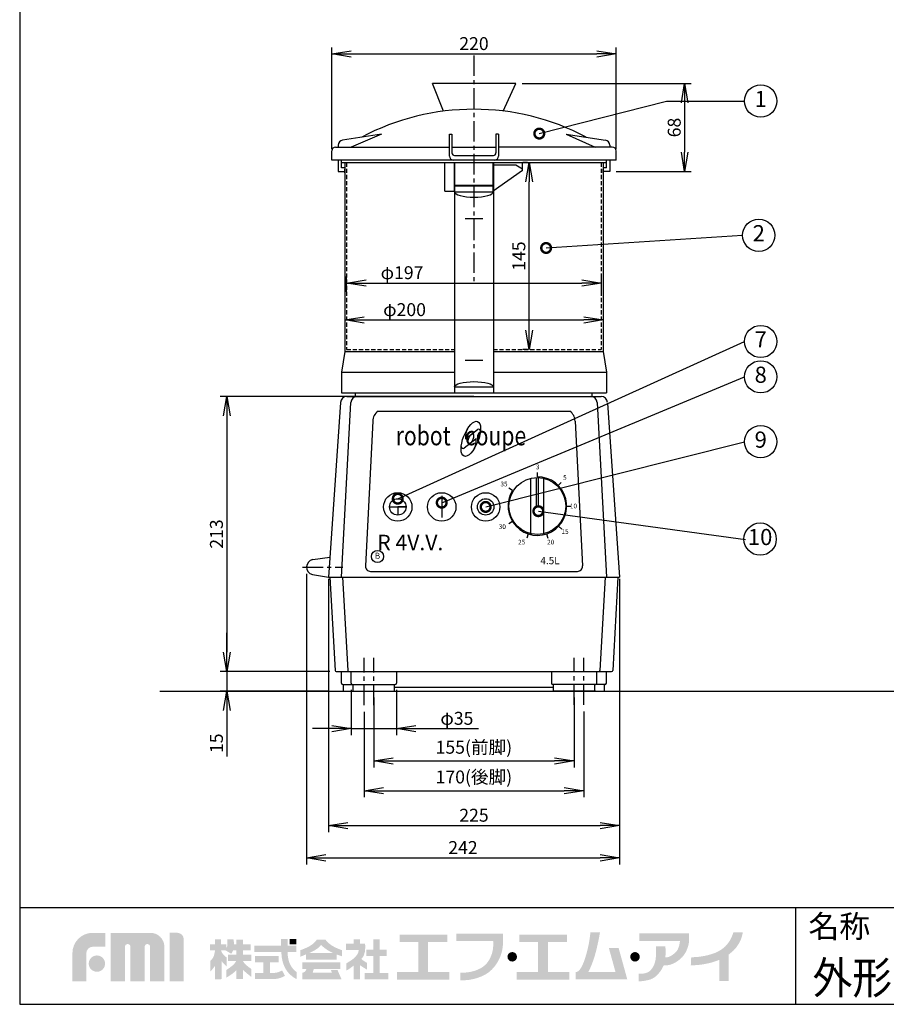
# Model space of a CAD drawing. Extents: x 115 to 2057, y 0 to 1377.
# Drawn here: x 115 to 785, y 0 to 762 of the extents above; entities that cross this region are included whole.
import ezdxf
from ezdxf.enums import TextEntityAlignment as Align

# ---------------------------------------------------------------- set-up
doc = ezdxf.new("R2010")
doc.units = 0
doc.header["$LTSCALE"] = 0.5
doc.header["$PDMODE"] = 3
doc.linetypes.add('CENTER', pattern=[50.8, 31.75, -6.35, 6.35, -6.35])
doc.linetypes.add('HIDDEN', pattern=[9.525, 6.35, -3.175])
doc.layers.get('0').update_dxf_attribs({"linetype": 'CONTINUOUS'})
doc.layers.get('DEFPOINTS').update_dxf_attribs({"linetype": 'CONTINUOUS'})
for name, color, linetype in [('DANMEN', 7, 'CONTINUOUS'), ('SUNPOU', 7, 'CONTINUOUS'), ('WAKU', 7, 'CONTINUOUS')]:
    doc.layers.add(name, color=color, linetype=linetype)
doc.styles.get("Standard").update_dxf_attribs({"font": 'ROMANS', "bigfont": 'EXTFONT.shx'})
doc.dimstyles.get("Standard").update_dxf_attribs({"dimscale": 5, "dimtxt": 2, "dimasz": 3, "dimexe": 1, "dimexo": 1, "dimgap": 0.6, "dimtad": 3, "dimdec": 0, "dimzin": 0, "dimdsep": 46, "dimtxsty": 'STANDARD', "dimblk1": 'OPEN', "dimblk2": 'OPEN', "dimsah": 1, "dimcen": 1.5, "dimclrd": 7, "dimclre": 7, "dimclrt": 7, "dimadec": 0, "dimazin": 0, "dimtfac": 1, "dimtdec": 0, "dimtmove": 0, "dimatfit": 0, "dimldrblk": 'DOTSMALL', "dimfxl": 1, "dimtvp": 1, "dimtolj": 1, "dimtzin": 0, "dimarcsym": 0})

# ---------------------------------------------------------------- blocks, each defined once
blk = doc.blocks.new('_OPEN')
at = {"color": 0, "linetype": 'ByBlock'}
for p, q in [((-1, 0.167), (0, 0)), ((0, 0), (-1, -0.167)), ((0, 0), (-1, 0))]:
    blk.add_line(p, q, dxfattribs=at)
blk = doc.blocks.new('*D2')
at = {"layer": 'DEFPOINTS', "color": 0}
for p in [(359.86, 257.44), (275.17, 242.44), (358.42, 242.44)]:
    blk.add_point(p, dxfattribs=at)
at = {"layer": 'SUNPOU', "color": 7, "lineweight": -2}
for p, q in [((275.17, 272.44), (275.17, 287.44)), ((354.86, 257.44), (270.17, 257.44)), ((275.17, 257.44), (275.17, 242.44)), ((353.42, 242.44), (270.17, 242.44)), ((275.17, 227.44), (275.17, 191.68))]:
    blk.add_line(p, q, dxfattribs=at)
at = {"layer": 'SUNPOU', "color": 7, "lineweight": -2, "xscale": 15, "yscale": 15, "zscale": 15}
for p, rotation in [((275.17, 257.44), 270), ((275.17, 242.44), 90)]:
    blk.add_blockref('_OPEN', p, dxfattribs=dict(at, rotation=rotation))
at = {"layer": 'SUNPOU', "color": 7, "insert": (267.17, 202.06), "char_height": 10, "attachment_point": 5, "rotation": 90}
blk.add_mtext('\\A1;15', dxfattribs=at)
blk = doc.blocks.new('_DotSmall')
at = {"color": 0, "linetype": 'ByBlock', "const_width": 0.5}
blk.add_lwpolyline([(-0.0625, 0, 1), (0.0625, 0, 1)], format="xyb", close=True, dxfattribs=at)
blk = doc.blocks.new('*D6')
at = {"layer": 'DEFPOINTS', "color": 0}
for p in [(388.83, 242.44), (543.72, 242.44), (543.72, 188.32)]:
    blk.add_point(p, dxfattribs=at)
at = {"layer": 'SUNPOU', "color": 7, "lineweight": -2}
for p, q in [((388.83, 237.44), (388.83, 183.32)), ((543.72, 237.44), (543.72, 183.32)), ((403.83, 188.32), (528.72, 188.32))]:
    blk.add_line(p, q, dxfattribs=at)
at = {"layer": 'SUNPOU', "color": 7, "lineweight": -2, "xscale": 15, "yscale": 15, "zscale": 15, "rotation": 180}
blk.add_blockref('_OPEN', (388.83, 188.32), dxfattribs=at)
at = {"layer": 'SUNPOU', "color": 7, "lineweight": -2, "xscale": 15, "yscale": 15, "zscale": 15}
blk.add_blockref('_OPEN', (543.72, 188.32), dxfattribs=at)
at = {"layer": 'SUNPOU', "color": 7, "insert": (466.28, 198.94), "char_height": 10, "attachment_point": 5}
blk.add_mtext('\\A1;155(前脚)', dxfattribs=at)
blk = doc.blocks.new('*D7')
at = {"layer": 'DEFPOINTS', "color": 0}
for p in [(371.33, 248.44), (406.33, 248.44), (406.33, 213.32)]:
    blk.add_point(p, dxfattribs=at)
at = {"layer": 'SUNPOU', "color": 7, "lineweight": -2}
for p, q in [((371.33, 243.44), (371.33, 208.32)), ((406.33, 243.44), (406.33, 208.32)), ((356.33, 213.32), (341.33, 213.32)), ((371.33, 213.32), (406.33, 213.32)), ((421.33, 213.32), (469.95, 213.32))]:
    blk.add_line(p, q, dxfattribs=at)
at = {"layer": 'SUNPOU', "color": 7, "lineweight": -2, "xscale": 15, "yscale": 15, "zscale": 15}
blk.add_blockref('_OPEN', (371.33, 213.32), dxfattribs=at)
at = {"layer": 'SUNPOU', "color": 7, "lineweight": -2, "xscale": 15, "yscale": 15, "zscale": 15, "rotation": 180}
blk.add_blockref('_OPEN', (406.33, 213.32), dxfattribs=at)
at = {"layer": 'SUNPOU', "color": 7, "insert": (453.14, 221.32), "char_height": 10, "attachment_point": 5}
blk.add_mtext('\\A1;φ35', dxfattribs=at)
blk = doc.blocks.new('*D8')
at = {"layer": 'DEFPOINTS', "color": 0}
for p in [(366.34, 535.24), (566.34, 535.24), (566.34, 529.6)]:
    blk.add_point(p, dxfattribs=at)
at = {"layer": 'SUNPOU', "color": 7, "lineweight": -2}
for p, q in [((366.34, 530.24), (366.34, 524.6)), ((381.34, 529.6), (551.34, 529.6)), ((566.34, 530.24), (566.34, 524.6))]:
    blk.add_line(p, q, dxfattribs=at)
at = {"layer": 'SUNPOU', "color": 7, "lineweight": -2, "xscale": 15, "yscale": 15, "zscale": 15, "rotation": 180}
blk.add_blockref('_OPEN', (366.34, 529.6), dxfattribs=at)
at = {"layer": 'SUNPOU', "color": 7, "lineweight": -2, "xscale": 15, "yscale": 15, "zscale": 15}
blk.add_blockref('_OPEN', (566.34, 529.6), dxfattribs=at)
at = {"layer": 'SUNPOU', "color": 7, "insert": (412.66, 537.6), "char_height": 10, "attachment_point": 5}
blk.add_mtext('\\A1;φ200', dxfattribs=at)
blk = doc.blocks.new('*D9')
at = {"layer": 'DEFPOINTS', "color": 0}
for p in [(564.85, 558.2), (367.85, 546.41), (564.85, 546.41)]:
    blk.add_point(p, dxfattribs=at)
at = {"layer": 'SUNPOU', "color": 7, "lineweight": -2}
for p, q in [((367.85, 551.41), (367.85, 563.2)), ((382.85, 558.2), (549.85, 558.2)), ((564.85, 551.41), (564.85, 563.2))]:
    blk.add_line(p, q, dxfattribs=at)
at = {"layer": 'SUNPOU', "color": 7, "lineweight": -2, "xscale": 15, "yscale": 15, "zscale": 15, "rotation": 180}
blk.add_blockref('_OPEN', (367.85, 558.2), dxfattribs=at)
at = {"layer": 'SUNPOU', "color": 7, "lineweight": -2, "xscale": 15, "yscale": 15, "zscale": 15}
blk.add_blockref('_OPEN', (564.85, 558.2), dxfattribs=at)
at = {"layer": 'SUNPOU', "color": 7, "insert": (410.71, 566.2), "char_height": 10, "attachment_point": 5}
blk.add_mtext('\\A1;φ197', dxfattribs=at)
blk = doc.blocks.new('*D10')
at = {"layer": 'DEFPOINTS', "color": 0}
for p in [(509.06, 651.4), (512.72, 651.4), (512.72, 506.69)]:
    blk.add_point(p, dxfattribs=at)
at = {"layer": 'SUNPOU', "color": 7, "lineweight": -2}
for p, q in [((507.72, 651.4), (504.06, 651.4)), ((509.06, 521.69), (509.06, 636.4)), ((507.72, 506.69), (504.06, 506.69))]:
    blk.add_line(p, q, dxfattribs=at)
at = {"layer": 'SUNPOU', "color": 7, "lineweight": -2, "xscale": 15, "yscale": 15, "zscale": 15}
for p, rotation in [((509.06, 651.4), 90), ((509.06, 506.69), 270)]:
    blk.add_blockref('_OPEN', p, dxfattribs=dict(at, rotation=rotation))
at = {"layer": 'SUNPOU', "color": 7, "insert": (501.06, 579.05), "char_height": 10, "attachment_point": 5, "rotation": 90}
blk.add_mtext('\\A1;145', dxfattribs=at)
blk = doc.blocks.new('*D11')
at = {"layer": 'DEFPOINTS', "color": 0}
for p in [(376.07, 470.44), (275.17, 257.44), (354.99, 257.44)]:
    blk.add_point(p, dxfattribs=at)
at = {"layer": 'SUNPOU', "color": 7, "lineweight": -2}
for p, q in [((371.07, 470.44), (270.17, 470.44)), ((275.17, 455.44), (275.17, 272.44)), ((349.99, 257.44), (270.17, 257.44))]:
    blk.add_line(p, q, dxfattribs=at)
at = {"layer": 'SUNPOU', "color": 7, "lineweight": -2, "xscale": 15, "yscale": 15, "zscale": 15}
for p, rotation in [((275.17, 470.44), 90), ((275.17, 257.44), 270)]:
    blk.add_blockref('_OPEN', p, dxfattribs=dict(at, rotation=rotation))
at = {"layer": 'SUNPOU', "color": 7, "insert": (267.17, 363.94), "char_height": 10, "attachment_point": 5, "rotation": 90}
blk.add_mtext('\\A1;213', dxfattribs=at)
blk = doc.blocks.new('*D12')
at = {"layer": 'DEFPOINTS', "color": 0}
for p in [(576.34, 735.48), (356.34, 656.9), (576.34, 656.9)]:
    blk.add_point(p, dxfattribs=at)
at = {"layer": 'SUNPOU', "color": 7, "lineweight": -2}
for p, q in [((356.34, 661.9), (356.34, 740.48)), ((576.34, 661.9), (576.34, 740.48)), ((371.34, 735.48), (561.34, 735.48))]:
    blk.add_line(p, q, dxfattribs=at)
at = {"layer": 'SUNPOU', "color": 7, "lineweight": -2, "xscale": 15, "yscale": 15, "zscale": 15, "rotation": 180}
blk.add_blockref('_OPEN', (356.34, 735.48), dxfattribs=at)
at = {"layer": 'SUNPOU', "color": 7, "lineweight": -2, "xscale": 15, "yscale": 15, "zscale": 15}
blk.add_blockref('_OPEN', (576.34, 735.48), dxfattribs=at)
at = {"layer": 'SUNPOU', "color": 7, "insert": (466.34, 743.48), "char_height": 10, "attachment_point": 5}
blk.add_mtext('\\A1;220', dxfattribs=at)
blk = doc.blocks.new('*D13')
at = {"layer": 'DEFPOINTS', "color": 0}
for p in [(498.7, 712.69), (571.34, 644.4), (629.23, 644.4)]:
    blk.add_point(p, dxfattribs=at)
at = {"layer": 'SUNPOU', "color": 7, "lineweight": -2}
for p, q in [((503.7, 712.69), (634.23, 712.69)), ((629.23, 697.69), (629.23, 659.4)), ((576.34, 644.4), (634.23, 644.4))]:
    blk.add_line(p, q, dxfattribs=at)
at = {"layer": 'SUNPOU', "color": 7, "lineweight": -2, "xscale": 15, "yscale": 15, "zscale": 15}
for p, rotation in [((629.23, 712.69), 90), ((629.23, 644.4), 270)]:
    blk.add_blockref('_OPEN', p, dxfattribs=dict(at, rotation=rotation))
at = {"layer": 'SUNPOU', "color": 7, "insert": (621.23, 678.55), "char_height": 10, "attachment_point": 5, "rotation": 90}
blk.add_mtext('\\A1;68', dxfattribs=at)
blk = doc.blocks.new('*D22')
at = {"layer": 'DEFPOINTS', "color": 0}
for p in [(353.84, 334.4), (578.84, 334.26), (578.84, 138.32)]:
    blk.add_point(p, dxfattribs=at)
at = {"layer": 'SUNPOU', "color": 7, "lineweight": -2}
for p, q in [((353.84, 329.4), (353.84, 133.32)), ((578.84, 329.26), (578.84, 133.32)), ((368.84, 138.32), (563.84, 138.32))]:
    blk.add_line(p, q, dxfattribs=at)
at = {"layer": 'SUNPOU', "color": 7, "lineweight": -2, "xscale": 15, "yscale": 15, "zscale": 15, "rotation": 180}
blk.add_blockref('_OPEN', (353.84, 138.32), dxfattribs=at)
at = {"layer": 'SUNPOU', "color": 7, "lineweight": -2, "xscale": 15, "yscale": 15, "zscale": 15}
blk.add_blockref('_OPEN', (578.84, 138.32), dxfattribs=at)
at = {"layer": 'SUNPOU', "color": 7, "insert": (466.34, 146.32), "char_height": 10, "attachment_point": 5}
blk.add_mtext('\\A1;225', dxfattribs=at)
blk = doc.blocks.new('*D23')
at = {"layer": 'DEFPOINTS', "color": 0}
for p in [(336.83, 338.15), (578.84, 334.26), (578.84, 113.32)]:
    blk.add_point(p, dxfattribs=at)
at = {"layer": 'SUNPOU', "color": 7, "lineweight": -2}
for p, q in [((336.83, 333.15), (336.83, 108.32)), ((578.84, 329.26), (578.84, 108.32)), ((351.83, 113.32), (563.84, 113.32))]:
    blk.add_line(p, q, dxfattribs=at)
at = {"layer": 'SUNPOU', "color": 7, "lineweight": -2, "xscale": 15, "yscale": 15, "zscale": 15, "rotation": 180}
blk.add_blockref('_OPEN', (336.83, 113.32), dxfattribs=at)
at = {"layer": 'SUNPOU', "color": 7, "lineweight": -2, "xscale": 15, "yscale": 15, "zscale": 15}
blk.add_blockref('_OPEN', (578.84, 113.32), dxfattribs=at)
at = {"layer": 'SUNPOU', "color": 7, "insert": (457.83, 121.32), "char_height": 10, "attachment_point": 5}
blk.add_mtext('\\A1;242', dxfattribs=at)
blk = doc.blocks.new('*D29')
at = {"layer": 'DEFPOINTS', "color": 0}
for p in [(381.33, 231.41), (551.22, 231.66), (551.22, 165.32)]:
    blk.add_point(p, dxfattribs=at)
at = {"layer": 'SUNPOU', "color": 7, "lineweight": -2}
for p, q in [((381.33, 226.41), (381.33, 160.32)), ((551.22, 226.66), (551.22, 160.32)), ((396.33, 165.32), (536.22, 165.32))]:
    blk.add_line(p, q, dxfattribs=at)
at = {"layer": 'SUNPOU', "color": 7, "lineweight": -2, "xscale": 15, "yscale": 15, "zscale": 15, "rotation": 180}
blk.add_blockref('_OPEN', (381.33, 165.32), dxfattribs=at)
at = {"layer": 'SUNPOU', "color": 7, "lineweight": -2, "xscale": 15, "yscale": 15, "zscale": 15}
blk.add_blockref('_OPEN', (551.22, 165.32), dxfattribs=at)
at = {"layer": 'SUNPOU', "color": 7, "insert": (466.28, 175.94), "char_height": 10, "attachment_point": 5}
blk.add_mtext('\\A1;170(後脚)', dxfattribs=at)

msp = doc.modelspace()

# ---------------------------------------------------------------- hatches: boundary and pattern name
at = {"layer": 'WAKU'}
h = msp.add_hatch(color=1, dxfattribs=at)
edge = h.paths.add_edge_path()
edge.add_spline(control_points=[(155.78, 17.85), (155.78, 17.85), (155.78, 39.66), (155.78, 39.66), (155.78, 48.29), (162.8, 55.31), (171.43, 55.31), (171.43, 55.31), (181.16, 55.31), (181.16, 55.31), (181.16, 55.31), (181.16, 44.53), (181.16, 44.53), (181.16, 44.53), (171.43, 44.53), (171.43, 44.53), (168.75, 44.53), (166.56, 42.34), (166.56, 39.66), (166.56, 39.66), (166.56, 17.85), (166.56, 17.85), (166.56, 17.85), (155.78, 17.85), (155.78, 17.85)], knot_values=[0, 0, 0, 0, 1, 1, 1, 2, 2, 2, 3, 3, 3, 4, 4, 4, 5, 5, 5, 6, 6, 6, 7, 7, 7, 8, 8, 8, 8], degree=3, periodic=0)
h = msp.add_hatch(color=1, dxfattribs=at)
edge = h.paths.add_edge_path()
edge.add_spline(control_points=[(226.74, 17.85), (226.74, 17.85), (215.86, 17.85), (215.86, 17.85), (215.86, 17.85), (215.86, 44.54), (215.86, 44.54), (215.86, 45.7), (214.92, 46.64), (213.76, 46.64), (212.6, 46.64), (211.66, 45.7), (211.66, 44.54), (211.66, 44.54), (211.66, 17.85), (211.66, 17.85), (211.66, 17.85), (200.62, 17.85), (200.62, 17.85), (200.62, 17.85), (200.62, 44.54), (200.62, 44.54), (200.62, 45.7), (199.69, 46.64), (198.53, 46.64), (197.36, 46.64), (196.42, 45.7), (196.42, 44.54), (196.42, 44.54), (196.42, 17.85), (196.42, 17.85), (196.42, 17.85), (185.4, 17.85), (185.4, 17.85), (185.4, 17.85), (185.4, 55.31), (185.4, 55.31), (185.4, 55.31), (201.24, 55.31), (201.24, 55.31), (201.24, 55.31), (216.11, 55.31), (216.11, 55.31), (222.05, 55.31), (226.89, 50.48), (226.89, 44.54), (226.89, 44.54), (226.89, 43.54), (226.89, 43.54), (226.89, 41.88), (226.89, 17.85), (226.89, 17.85), (226.89, 17.85), (226.74, 17.85), (226.74, 17.85)], knot_values=[0, 0, 0, 0, 1, 1, 1, 2, 2, 2, 3, 3, 3, 4, 4, 4, 5, 5, 5, 6, 6, 6, 7, 7, 7, 8, 8, 8, 9, 9, 9, 10, 10, 10, 11, 11, 11, 12, 12, 12, 13, 13, 13, 14, 14, 14, 15, 15, 15, 16, 16, 16, 17, 17, 17, 18, 18, 18, 18], degree=3, periodic=0)
h = msp.add_hatch(color=1, dxfattribs=at)
edge = h.paths.add_edge_path()
edge.add_spline(control_points=[(231.05, 17.85), (231.05, 17.85), (231.05, 55.33), (231.05, 55.33), (231.05, 55.33), (236.97, 55.33), (236.97, 55.33), (239.66, 55.33), (241.84, 53.15), (241.84, 50.46), (241.84, 50.46), (241.84, 17.85), (241.84, 17.85), (241.84, 17.85), (231.05, 17.85), (231.05, 17.85)], knot_values=[0, 0, 0, 0, 1, 1, 1, 2, 2, 2, 3, 3, 3, 4, 4, 4, 5, 5, 5, 5], degree=3, periodic=0)
for points in [[(430.86, 25), (430.86, 48.15), (445.65, 48.15), (445.65, 53.89), (408.87, 53.89), (408.87, 48.15), (423.27, 48.15), (423.27, 25), (406.73, 25), (406.73, 19.06), (447.4, 19.06), (447.4, 25)], [(523.48, 25), (523.48, 48.15), (538.26, 48.15), (538.26, 53.89), (501.49, 53.89), (501.49, 48.15), (515.89, 48.15), (515.89, 25), (499.35, 25), (499.35, 19.06), (540.02, 19.06), (540.02, 25)], [(329.04, 46.37), (323.83, 46.37), (323.83, 50.44), (329.04, 50.44)], [(393.46, 24.35), (393.46, 37.32), (398.91, 37.32), (398.91, 42.19), (393.46, 42.19), (393.46, 50.16), (388.54, 50.16), (388.54, 42.19), (383.02, 42.19), (383.02, 37.32), (388.54, 37.32), (388.54, 24.35), (381.85, 24.35), (381.85, 19.42), (400.08, 19.42), (400.08, 24.35)]]:
    msp.add_hatch(color=1, dxfattribs=at).paths.add_polyline_path(points)
h = msp.add_hatch(color=1, dxfattribs=at)
edge = h.paths.add_edge_path()
edge.add_spline(control_points=[(488.75, 49.02), (488.75, 49.02), (488.75, 50.06), (488.75, 50.06), (488.76, 50.73), (488.77, 51.12), (488.75, 51.17), (488.75, 51.17), (488.75, 54.67), (488.75, 54.67), (488.75, 54.67), (452.69, 54.67), (452.69, 54.67), (452.69, 54.67), (452.69, 49.02), (452.69, 49.02), (452.69, 49.02), (481.18, 49.02), (481.18, 49.02), (481.32, 47.05), (481.43, 42.9), (480.27, 39.37), (479.06, 35.68), (477.51, 33.01), (475.36, 30.8), (471.02, 26.3), (462.93, 24.17), (455.8, 24.48), (455.8, 24.48), (455.8, 24.47), (455.8, 24.47), (455.8, 24.47), (455.8, 18.59), (455.8, 18.59), (455.8, 18.59), (455.8, 18.58), (455.8, 18.58), (464.54, 18.2), (474.66, 21.22), (480.13, 26.87), (482.74, 29.58), (485.09, 32.85), (486.75, 37.09), (488.34, 41.12), (488.74, 44.79), (488.74, 47.37), (488.73, 47.99), (488.73, 48.54), (488.74, 49.02), (488.74, 49.02), (488.75, 49.02), (488.75, 49.02)], knot_values=[0, 0, 0, 0, 1, 1, 1, 2, 2, 2, 3, 3, 3, 4, 4, 4, 5, 5, 5, 6, 6, 6, 7, 7, 7, 8, 8, 8, 9, 9, 9, 10, 10, 10, 11, 11, 11, 12, 12, 12, 13, 13, 13, 14, 14, 14, 15, 15, 15, 16, 16, 16, 17, 17, 17, 17], degree=3, periodic=0)
h = msp.add_hatch(color=1, dxfattribs=at)
edge = h.paths.add_edge_path()
edge.add_spline(control_points=[(578.2, 43.65), (578.2, 43.65), (570.65, 43.65), (570.65, 43.65), (570.65, 43.65), (575.77, 25.11), (575.77, 25.11), (575.77, 25.11), (554.88, 25.11), (554.88, 25.11), (555.48, 26.27), (556.81, 29.05), (558.58, 33.87), (561.44, 41.68), (563.8, 55.58), (563.8, 55.58), (563.8, 55.58), (556.35, 55.58), (556.35, 55.58), (556.35, 55.58), (555.84, 46.26), (552.11, 35.08), (549.57, 27.44), (547.28, 25.54), (546.09, 25.11), (546.09, 25.11), (544.97, 25.11), (544.97, 25.11), (544.97, 25.11), (544.97, 19.33), (544.97, 19.33), (544.97, 19.33), (577.36, 19.33), (577.36, 19.33), (577.36, 19.33), (582.3, 19.33), (582.3, 19.33), (582.3, 19.33), (584.91, 19.33), (584.91, 19.33), (584.91, 19.33), (578.2, 43.65), (578.2, 43.65)], knot_values=[0, 0, 0, 0, 1, 1, 1, 2, 2, 2, 3, 3, 3, 4, 4, 4, 5, 5, 5, 6, 6, 6, 7, 7, 7, 8, 8, 8, 9, 9, 9, 10, 10, 10, 11, 11, 11, 12, 12, 12, 13, 13, 13, 14, 14, 14, 14], degree=3, periodic=0)
h = msp.add_hatch(color=1, dxfattribs=at)
edge = h.paths.add_edge_path()
edge.add_spline(control_points=[(632.75, 50.8), (632.75, 50.8), (632.75, 54.88), (632.75, 54.88), (632.75, 54.88), (594.26, 54.88), (594.26, 54.88), (594.26, 54.88), (594.26, 49.08), (594.26, 49.08), (594.26, 49.08), (625.63, 49.08), (625.63, 49.08), (625.52, 47.53), (624.97, 42.7), (622.25, 40.16), (618.98, 37.12), (616.6, 36.25), (614.42, 36.25), (614.41, 36.25), (614.4, 36.25), (614.38, 36.25), (614.84, 40.73), (614.34, 44.95), (614.34, 44.95), (614.34, 44.95), (606.95, 44.95), (606.95, 44.95), (606.95, 44.95), (607.43, 43.71), (607.1, 37.26), (606.73, 30.3), (603.69, 26.46), (601.01, 24.87), (598.32, 23.27), (593.82, 23.7), (593.82, 23.7), (593.82, 23.7), (593.82, 17.83), (593.82, 17.83), (593.82, 17.83), (596.14, 17.62), (601.22, 18.78), (605.72, 19.79), (609.6, 23.21), (612.46, 28.85), (612.53, 28.99), (612.81, 29.87), (612.87, 30.02), (616.36, 30.06), (620.34, 30.32), (626.02, 35.16), (630.44, 38.93), (632.17, 44.84), (632.62, 48.07), (632.62, 48.07), (632.75, 50.8), (632.75, 50.8)], knot_values=[0, 0, 0, 0, 1, 1, 1, 2, 2, 2, 3, 3, 3, 4, 4, 4, 5, 5, 5, 6, 6, 6, 7, 7, 7, 8, 8, 8, 9, 9, 9, 10, 10, 10, 11, 11, 11, 12, 12, 12, 13, 13, 13, 14, 14, 14, 15, 15, 15, 16, 16, 16, 17, 17, 17, 18, 18, 18, 19, 19, 19, 19], degree=3, periodic=0)
h = msp.add_hatch(color=1, dxfattribs=at)
edge = h.paths.add_edge_path()
edge.add_spline(control_points=[(674.23, 55.69), (674.23, 55.69), (666.91, 55.69), (666.91, 55.69), (666.89, 55.57), (664.79, 45.48), (654.9, 40.72), (651.18, 38.93), (647.89, 38.14), (645.1, 37.55), (638.95, 36.25), (634.42, 36.46), (634.37, 36.46), (634.37, 36.46), (634.05, 30.24), (634.05, 30.24), (634.26, 30.23), (639.39, 29.98), (646.39, 31.46), (649.17, 32.05), (652.38, 32.86), (656.11, 34.45), (656.11, 34.45), (656.11, 18.05), (656.11, 18.05), (656.11, 18.05), (663.36, 18.05), (663.36, 18.05), (663.36, 18.05), (663.36, 38.48), (663.36, 38.48), (673.54, 45.8), (674.12, 55.2), (674.23, 55.69)], knot_values=[0, 0, 0, 0, 1, 1, 1, 2, 2, 2, 3, 3, 3, 4, 4, 4, 5, 5, 5, 6, 6, 6, 7, 7, 7, 8, 8, 8, 9, 9, 9, 10, 10, 10, 11, 11, 11, 11], degree=3, periodic=0)
h = msp.add_hatch(color=1, dxfattribs=at)
edge = h.paths.add_edge_path(flags=16)
edge.add_spline(control_points=[(294.19, 27.33), (294.19, 27.33), (292.22, 28.6), (290.19, 30.35), (288.97, 31.4), (288.13, 32.65), (287.66, 33.48), (287.66, 33.48), (287.66, 33.58), (287.66, 33.58), (287.66, 33.58), (294.1, 33.58), (294.1, 33.58), (294.1, 33.58), (294.1, 38.36), (294.1, 38.36), (294.1, 38.36), (287.66, 38.36), (287.66, 38.36), (287.66, 38.36), (287.66, 41.73), (287.66, 41.73), (287.66, 41.73), (293.7, 41.73), (293.7, 41.73), (293.7, 41.73), (293.7, 46.51), (293.7, 46.51), (293.7, 46.51), (287.66, 46.51), (287.66, 46.51), (287.66, 46.51), (287.66, 50.09), (287.66, 50.09), (287.66, 50.09), (282.6, 50.09), (282.6, 50.09), (282.6, 50.09), (282.6, 46.51), (282.6, 46.51), (282.6, 46.51), (280.76, 46.51), (280.76, 46.51), (280.68, 48.6), (280.35, 50.17), (280.35, 50.17), (280.35, 50.17), (275.64, 50.17), (275.64, 50.17), (275.64, 50.17), (275.71, 46.23), (275.64, 45.38), (275.6, 44.9), (275.13, 44.13), (274.73, 43.56), (274.73, 43.56), (274.73, 46.51), (274.73, 46.51), (274.73, 46.51), (270.6, 46.51), (270.6, 46.51), (270.6, 46.51), (270.6, 50.17), (270.6, 50.17), (270.6, 50.17), (266.06, 50.17), (266.06, 50.17), (266.06, 50.17), (266.06, 46.51), (266.06, 46.51), (266.06, 46.51), (262.08, 46.51), (262.08, 46.51), (262.08, 46.51), (262.08, 41.66), (262.08, 41.66), (262.08, 41.66), (266.06, 41.66), (266.06, 41.66), (266.06, 41.66), (266.06, 41.59), (266.06, 41.59), (265.95, 40.74), (265.46, 37.51), (264.55, 36.11), (263.49, 34.5), (262.44, 33.65), (262.44, 33.65), (262.44, 33.65), (262.44, 25.37), (262.44, 25.37), (262.44, 25.37), (264.98, 28), (266.06, 29.81), (266.06, 29.81), (266.06, 19.43), (266.06, 19.43), (266.06, 19.43), (270.6, 19.43), (270.6, 19.43), (270.6, 19.43), (270.6, 19.46), (270.6, 19.46), (270.6, 19.46), (271.22, 19.46), (271.22, 19.46), (271.22, 19.46), (271.22, 33.35), (271.22, 33.35), (272.38, 31.65), (275.01, 29.23), (275.01, 29.23), (275.01, 29.23), (275.01, 36.25), (275.01, 36.25), (275.01, 36.25), (273.05, 37.8), (272.13, 38.93), (271.4, 39.83), (270.9, 41.16), (270.73, 41.66), (270.73, 41.66), (274.38, 41.66), (274.38, 41.66), (274.38, 41.66), (278.59, 39.14), (278.59, 39.14), (278.59, 39.14), (279.46, 40.25), (280.09, 41.73), (280.09, 41.73), (282.6, 41.73), (282.6, 41.73), (282.6, 41.73), (282.6, 38.36), (282.6, 38.36), (282.6, 38.36), (276.04, 38.36), (276.04, 38.36), (276.04, 38.36), (276.04, 33.58), (276.04, 33.58), (276.04, 33.58), (282.44, 33.58), (282.44, 33.58), (282.03, 32.71), (281.09, 31.16), (279.15, 29.65), (276.28, 27.4), (274.87, 26.63), (274.87, 26.63), (274.87, 26.63), (274.87, 20.66), (274.87, 20.66), (274.87, 20.66), (280.7, 24.03), (282.6, 26.49), (282.6, 26.49), (282.6, 19.46), (282.6, 19.46), (282.6, 19.46), (287.66, 19.46), (287.66, 19.46), (287.66, 19.46), (287.66, 26.67), (287.66, 26.67), (290.01, 24.4), (294.19, 21.15), (294.19, 21.15), (294.19, 21.15), (294.19, 27.33), (294.19, 27.33)], knot_values=[0, 0, 0, 0, 1, 1, 1, 2, 2, 2, 3, 3, 3, 4, 4, 4, 5, 5, 5, 6, 6, 6, 7, 7, 7, 8, 8, 8, 9, 9, 9, 10, 10, 10, 11, 11, 11, 12, 12, 12, 13, 13, 13, 14, 14, 14, 15, 15, 15, 16, 16, 16, 17, 17, 17, 18, 18, 18, 19, 19, 19, 20, 20, 20, 21, 21, 21, 22, 22, 22, 23, 23, 23, 24, 24, 24, 25, 25, 25, 26, 26, 26, 27, 27, 27, 28, 28, 28, 29, 29, 29, 30, 30, 30, 31, 31, 31, 32, 32, 32, 33, 33, 33, 34, 34, 34, 35, 35, 35, 36, 36, 36, 37, 37, 37, 38, 38, 38, 39, 39, 39, 40, 40, 40, 41, 41, 41, 42, 42, 42, 43, 43, 43, 44, 44, 44, 45, 45, 45, 46, 46, 46, 47, 47, 47, 48, 48, 48, 49, 49, 49, 50, 50, 50, 51, 51, 51, 52, 52, 52, 53, 53, 53, 54, 54, 54, 55, 55, 55, 56, 56, 56, 57, 57, 57, 57], degree=3, periodic=0)
h = msp.add_hatch(color=1, dxfattribs=at)
edge = h.paths.add_edge_path()
edge.add_spline(control_points=[(324.59, 30), (323.65, 31.73), (322.93, 33.91), (322.57, 36.02), (322.28, 37.71), (322.18, 39.45), (322.14, 40.54), (322.14, 40.54), (329.04, 40.54), (329.04, 40.54), (329.04, 40.54), (329.04, 45.32), (329.04, 45.32), (329.04, 45.32), (322.22, 45.32), (322.22, 45.32), (322.22, 45.32), (322.22, 50.44), (322.22, 50.44), (322.22, 50.44), (317.16, 50.44), (317.16, 50.44), (317.16, 50.44), (317.16, 45.32), (317.16, 45.32), (317.16, 45.32), (296.37, 45.32), (296.37, 45.32), (296.37, 45.32), (296.37, 40.54), (296.37, 40.54), (296.37, 40.54), (317.37, 40.54), (317.37, 40.54), (317.41, 39.31), (317.53, 37.27), (317.88, 35.22), (318.33, 32.63), (319.27, 29.91), (320.45, 27.75), (323.06, 23.02), (327.45, 20.44), (327.86, 20.19), (328.26, 19.94), (329.28, 19.53), (329.28, 19.53), (329.28, 19.53), (329.28, 24.83), (329.28, 24.83), (328.06, 25.71), (325.95, 27.53), (324.59, 30)], knot_values=[0, 0, 0, 0, 1, 1, 1, 2, 2, 2, 3, 3, 3, 4, 4, 4, 5, 5, 5, 6, 6, 6, 7, 7, 7, 8, 8, 8, 9, 9, 9, 10, 10, 10, 11, 11, 11, 12, 12, 12, 13, 13, 13, 14, 14, 14, 15, 15, 15, 16, 16, 16, 17, 17, 17, 17], degree=3, periodic=0)
h = msp.add_hatch(color=1, dxfattribs=at)
edge = h.paths.add_edge_path()
edge.add_spline(control_points=[(338.77, 39.64), (340.28, 40.3), (341.67, 40.94), (342.48, 41.4), (345.01, 42.84), (347.48, 44.65), (347.93, 45.88), (348.01, 45.89), (348.11, 45.94), (348.26, 45.86), (348.28, 45.55), (351.03, 43.25), (353.12, 41.92), (354.52, 41.04), (356.02, 40.28), (357.47, 39.64), (357.47, 39.64), (338.77, 39.64), (338.77, 39.64)], knot_values=[0, 0, 0, 0, 1, 1, 1, 2, 2, 2, 3, 3, 3, 4, 4, 4, 5, 5, 5, 6, 6, 6, 6], degree=3, periodic=0)
edge = h.paths.add_edge_path(flags=16)
edge.add_spline(control_points=[(364.28, 41.86), (364.28, 41.86), (361.16, 42.86), (357.85, 44.65), (353.19, 47.18), (351.5, 50.1), (351.5, 50.1), (351.5, 50.1), (344.82, 50.1), (344.82, 50.1), (344.82, 50.1), (343.07, 46.98), (338.92, 44.84), (334.77, 42.7), (331.98, 41.86), (331.98, 41.86), (331.98, 41.86), (331.98, 36.8), (331.98, 36.8), (331.98, 36.8), (334, 37.6), (336.32, 38.58), (336.32, 38.58), (336.32, 34.6), (336.32, 34.6), (336.32, 34.6), (360.08, 34.6), (360.08, 34.6), (360.08, 34.6), (360.08, 38.57), (360.08, 38.57), (362.49, 37.66), (364.28, 37.19), (364.28, 37.19), (364.28, 37.19), (364.28, 41.86), (364.28, 41.86)], knot_values=[0, 0, 0, 0, 1, 1, 1, 2, 2, 2, 3, 3, 3, 4, 4, 4, 5, 5, 5, 6, 6, 6, 7, 7, 7, 8, 8, 8, 9, 9, 9, 10, 10, 10, 11, 11, 11, 12, 12, 12, 12], degree=3, periodic=0)
h = msp.add_hatch(color=1, dxfattribs=at)
edge = h.paths.add_edge_path()
edge.add_spline(control_points=[(383.54, 32.13), (383.54, 32.13), (381.34, 33.36), (380.3, 34.14), (379.88, 34.45), (379.54, 34.82), (379.26, 35.14), (380.05, 36.02), (380.71, 36.93), (381.14, 37.84), (382.76, 41.28), (382.12, 46.86), (382.12, 46.86), (382.12, 46.86), (378.29, 46.86), (378.29, 46.86), (378.29, 46.86), (378.29, 50.16), (378.29, 50.16), (378.29, 50.16), (373.29, 50.16), (373.29, 50.16), (373.29, 50.16), (373.29, 46.86), (373.29, 46.86), (373.29, 46.86), (367.46, 46.86), (367.46, 46.86), (367.46, 46.86), (367.46, 41.92), (367.46, 41.92), (367.46, 41.92), (377.24, 41.92), (377.24, 41.92), (377.08, 39.73), (375.28, 36.99), (373.49, 35.57), (371.6, 34.08), (367.63, 31.68), (367.63, 31.68), (367.63, 31.68), (367.63, 26.1), (367.63, 26.1), (367.63, 26.1), (369.4, 27.01), (372.06, 29.02), (372.45, 29.32), (372.93, 29.67), (373.42, 30.04), (373.42, 30.04), (373.42, 19.42), (373.42, 19.42), (373.42, 19.42), (378.23, 19.42), (378.23, 19.42), (378.23, 19.42), (378.23, 30.27), (378.23, 30.27), (380.43, 28.62), (383.54, 26.88), (383.54, 26.88), (383.54, 26.88), (383.54, 32.13), (383.54, 32.13)], knot_values=[0, 0, 0, 0, 1, 1, 1, 2, 2, 2, 3, 3, 3, 4, 4, 4, 5, 5, 5, 6, 6, 6, 7, 7, 7, 8, 8, 8, 9, 9, 9, 10, 10, 10, 11, 11, 11, 12, 12, 12, 13, 13, 13, 14, 14, 14, 15, 15, 15, 16, 16, 16, 17, 17, 17, 18, 18, 18, 19, 19, 19, 20, 20, 20, 21, 21, 21, 21], degree=3, periodic=0)
h = msp.add_hatch(color=1, dxfattribs=at)
edge = h.paths.add_edge_path()
edge.add_spline(control_points=[(499.63, 36.76), (499.63, 34.72), (497.98, 33.07), (495.94, 33.07), (493.9, 33.07), (492.24, 34.72), (492.24, 36.76), (492.24, 38.8), (493.9, 40.45), (495.94, 40.45), (497.98, 40.45), (499.63, 38.8), (499.63, 36.76)], knot_values=[0, 0, 0, 0, 1, 1, 1, 2, 2, 2, 3, 3, 3, 4, 4, 4, 4], degree=3, periodic=0)
h = msp.add_hatch(color=1, dxfattribs=at)
edge = h.paths.add_edge_path()
edge.add_spline(control_points=[(594.59, 36.76), (594.59, 34.72), (592.93, 33.07), (590.89, 33.07), (588.85, 33.07), (587.2, 34.72), (587.2, 36.76), (587.2, 38.8), (588.85, 40.45), (590.89, 40.45), (592.93, 40.45), (594.59, 38.8), (594.59, 36.76)], knot_values=[0, 0, 0, 0, 1, 1, 1, 2, 2, 2, 3, 3, 3, 4, 4, 4, 4], degree=3, periodic=0)
h = msp.add_hatch(color=1, dxfattribs=at)
edge = h.paths.add_edge_path()
edge.add_spline(control_points=[(168.39, 31.49), (168.39, 34.98), (171.22, 37.81), (174.71, 37.81), (178.19, 37.81), (181.02, 34.98), (181.02, 31.49), (181.02, 28.01), (178.19, 25.18), (174.71, 25.18), (171.22, 25.18), (168.39, 28.01), (168.39, 31.49)], knot_values=[0, 0, 0, 0, 1, 1, 1, 2, 2, 2, 3, 3, 3, 4, 4, 4, 4], degree=3, periodic=0)
h = msp.add_hatch(color=1, dxfattribs=at)
edge = h.paths.add_edge_path()
edge.add_spline(control_points=[(317.97, 26.18), (317.32, 25.84), (315.34, 24.9), (313.94, 24.58), (313.2, 24.42), (311.69, 24.21), (310.44, 24.21), (310.44, 24.21), (310.19, 24.21), (310.19, 24.21), (310.19, 24.21), (310.19, 24.21), (310.19, 24.21), (310.19, 24.21), (308.63, 24.21), (308.63, 24.21), (308.63, 24.21), (308.63, 32.59), (308.63, 32.59), (308.63, 32.59), (315.37, 32.59), (315.37, 32.59), (315.37, 32.59), (315.37, 37.32), (315.37, 37.32), (315.37, 37.32), (297.02, 37.32), (297.02, 37.32), (297.02, 37.32), (297.02, 32.59), (297.02, 32.59), (297.02, 32.59), (303.44, 32.59), (303.44, 32.59), (303.44, 32.59), (303.44, 24.21), (303.44, 24.21), (303.44, 24.21), (297.02, 24.22), (297.02, 24.22), (297.02, 24.22), (297.02, 19.48), (297.02, 19.48), (297.02, 19.48), (310.19, 19.5), (310.19, 19.5), (310.19, 19.5), (310.44, 19.5), (310.44, 19.5), (311.93, 19.5), (313.79, 19.69), (314.99, 19.97), (317.24, 20.48), (319.88, 21.84), (320.17, 21.99), (320.17, 21.99), (317.97, 26.18), (317.97, 26.18)], knot_values=[0, 0, 0, 0, 1, 1, 1, 2, 2, 2, 3, 3, 3, 4, 4, 4, 5, 5, 5, 6, 6, 6, 7, 7, 7, 8, 8, 8, 9, 9, 9, 10, 10, 10, 11, 11, 11, 12, 12, 12, 13, 13, 13, 14, 14, 14, 15, 15, 15, 16, 16, 16, 17, 17, 17, 18, 18, 18, 19, 19, 19, 19], degree=3, periodic=0)
h = msp.add_hatch(color=1, dxfattribs=at)
edge = h.paths.add_edge_path()
edge.add_spline(control_points=[(360.76, 26.6), (360.76, 26.6), (355.6, 26.6), (355.6, 26.6), (355.6, 26.6), (356.54, 24.51), (356.54, 24.51), (356.54, 24.51), (341.64, 24.51), (341.64, 24.51), (341.64, 24.51), (342.47, 27.38), (342.47, 27.38), (342.47, 27.38), (363.05, 27.38), (363.05, 27.38), (363.05, 27.38), (363.05, 32.54), (363.05, 32.54), (363.05, 32.54), (333.57, 32.54), (333.57, 32.54), (333.57, 32.54), (333.57, 27.38), (333.57, 27.38), (333.57, 27.38), (336.72, 27.38), (336.72, 27.38), (336.64, 26.93), (336.44, 26.16), (336, 25.72), (335.37, 25.09), (335.27, 24.95), (334.69, 24.7), (334.46, 24.61), (334.28, 24.56), (334.13, 24.51), (334.13, 24.51), (333.57, 24.51), (333.57, 24.51), (333.57, 24.51), (333.57, 19.45), (333.57, 19.45), (333.57, 19.45), (363.68, 19.45), (363.68, 19.45), (363.68, 19.45), (363.87, 19.45), (363.87, 19.45), (363.87, 19.45), (360.76, 26.6), (360.76, 26.6)], knot_values=[0, 0, 0, 0, 1, 1, 1, 2, 2, 2, 3, 3, 3, 4, 4, 4, 5, 5, 5, 6, 6, 6, 7, 7, 7, 8, 8, 8, 9, 9, 9, 10, 10, 10, 11, 11, 11, 12, 12, 12, 13, 13, 13, 14, 14, 14, 15, 15, 15, 16, 16, 16, 17, 17, 17, 17], degree=3, periodic=0)

# ---------------------------------------------------------------- linework, layer by layer
at = {"color": 2, "linetype": 'CENTER'}
msp.add_line((466.34, 734.3), (466.34, 557.76), dxfattribs=at)
at = {"color": 2}
for p, q in [((498.7, 712.69), (434.23, 712.69)), ((442.81, 691.19), (434.23, 712.69)), ((489.02, 691.3), (498.7, 712.69)), ((394.92, 673.4), (364.53, 668.84)), ((394.92, 673.4), (371.39, 663.4)), ((447.34, 673.4), (449.34, 673.4)), ((447.34, 656.4), (447.34, 673.4)), ((449.34, 673.4), (449.34, 658.9)), ((485.34, 673.4), (483.34, 673.4)), ((483.34, 673.4), (483.34, 658.9)), ((485.34, 673.4), (485.34, 656.4)), ((537.75, 673.4), (568.14, 668.84)), ((537.75, 673.4), (560.01, 663.4)), ((359.34, 663.4), (447.34, 663.4)), ((361.34, 664.92), (361.34, 663.4)), ((449.34, 663.4), (483.34, 663.4)), ((573.34, 663.4), (485.34, 663.4)), ((571.34, 664.92), (571.34, 663.4)), ((356.34, 653.4), (356.34, 660.4)), ((451.34, 656.9), (481.34, 656.9)), ((576.34, 653.4), (576.34, 660.4)), ((576.34, 653.4), (356.34, 653.4)), ((361.34, 653.4), (361.34, 644.4)), ((363.98, 651.4), (363.98, 653.4)), ((363.98, 651.4), (568.81, 651.4)), ((363.98, 647.44), (363.98, 651.4)), ((366.34, 651.4), (366.34, 505.19)), ((443.84, 629.4), (443.84, 651.4)), ((451.28, 629.4), (451.28, 651.4)), ((451.34, 651.4), (451.34, 473.19)), ((481.28, 629.4), (481.28, 651.4)), ((498.84, 649.4), (481.28, 649.4)), ((481.34, 651.4), (481.34, 473.19)), ((503.84, 646.4), (498.84, 649.4)), ((503.84, 645.4), (503.84, 651.4)), ((566.34, 651.4), (566.34, 505.19)), ((568.81, 651.4), (568.81, 653.4)), ((568.81, 647.22), (568.81, 651.4)), ((571.34, 653.4), (571.34, 644.4)), ((361.34, 644.4), (366.34, 644.4)), ((366.34, 647.44), (363.98, 647.44)), ((366.34, 646.44), (366.34, 643.4)), ((366.34, 643.4), (366.34, 646.44)), ((503.84, 645.4), (481.28, 629.4)), ((568.81, 647.22), (566.34, 647.22)), ((566.34, 643.4), (566.34, 646.44)), ((566.34, 646.22), (566.34, 643.4)), ((571.34, 644.4), (566.34, 644.4)), ((451.34, 633.9), (481.34, 633.9)), ((451.34, 633.4), (481.34, 633.4)), ((443.84, 629.4), (451.28, 629.4)), ((451.34, 628.74), (481.34, 628.74)), ((459.45, 608.13), (473.22, 608.13)), ((366.34, 505.19), (363.84, 489.19)), ((366.34, 505.19), (451.34, 505.19)), ((481.34, 505.19), (566.34, 505.19)), ((566.34, 505.19), (568.84, 489.19)), ((459.45, 498.46), (473.22, 498.46)), ((363.84, 489.19), (451.34, 489.19)), ((363.84, 489.19), (363.84, 473.19)), ((481.34, 489.19), (568.84, 489.19)), ((568.84, 489.19), (568.84, 473.19)), ((363.84, 473.19), (568.84, 473.19)), ((374.84, 470.44), (374.84, 473.19)), ((451.34, 477.85), (481.34, 477.85)), ((557.84, 470.44), (557.84, 473.19)), ((363.07, 465.72), (353.84, 330.48)), ((370.96, 465.72), (363.71, 330.47)), ((368.06, 470.44), (556.6, 470.44)), ((466.34, 470.44), (368.06, 470.44)), ((466.34, 470.44), (564.61, 470.44)), ((561.59, 465.72), (568.84, 330.44)), ((569.61, 465.17), (578.83, 330.44)), ((392.17, 458.95), (540.51, 458.95)), ((388.17, 451.23), (382.37, 339.23)), ((544.5, 451.23), (550.3, 339.23)), ((459.88, 437.62), (469.11, 444.81)), ((467.96, 437.62), (458.73, 430.42)), ((515.39, 408.25), (515.39, 411.55)), ((510.41, 364.14), (510.41, 407)), ((514.69, 385.57), (514.69, 407.56)), ((516.13, 385.57), (516.13, 407.55)), ((520.41, 364.14), (520.41, 407)), ((531.42, 401.6), (533.76, 403.94)), ((496.16, 397.6), (493.36, 399.35)), ((441.4, 393.39), (441.4, 376.67)), ((401.03, 384.93), (413.79, 384.93)), ((413.79, 384.93), (407.41, 384.93)), ((407.41, 384.93), (407.41, 378.55)), ((514.69, 385.57), (516.13, 385.57)), ((538.07, 385.57), (541.37, 385.57)), ((496.16, 373.54), (493.36, 371.79)), ((531.83, 369.95), (534.22, 367.68)), ((508.31, 364), (507.28, 360.87)), ((522.52, 364), (523.55, 360.87)), ((341.67, 344.13), (354.88, 345.95)), ((341.35, 332.57), (353.84, 330.61)), ((353.84, 330.48), (578.83, 330.44)), ((354.85, 330.48), (358.86, 258.42)), ((364.78, 330.47), (368.78, 258.42)), ((386.36, 335.03), (546.31, 335.03)), ((567.78, 330.44), (563.78, 258.42)), ((577.7, 330.44), (573.7, 258.42)), ((359.86, 257.44), (572.7, 257.44)), ((363.83, 248.44), (363.83, 257.44)), ((371.33, 248.44), (371.33, 257.44)), ((406.33, 257.44), (406.33, 248.44)), ((526.34, 257.44), (526.34, 248.44)), ((561.34, 248.44), (561.34, 257.44)), ((568.72, 248.44), (568.72, 257.44)), ((364.83, 247.44), (372.33, 247.44)), ((365.33, 242.44), (365.33, 247.44)), ((372.33, 247.44), (405.33, 247.44)), ((372.33, 247.44), (405.33, 247.44)), ((372.83, 242.44), (372.83, 247.44)), ((404.83, 242.44), (404.83, 247.44)), ((404.83, 245.44), (527.84, 245.44)), ((560.34, 247.44), (527.34, 247.44)), ((560.34, 247.44), (527.34, 247.44)), ((527.84, 242.44), (527.84, 247.44)), ((559.84, 242.44), (559.84, 247.44)), ((567.72, 247.44), (560.22, 247.44)), ((567.22, 242.44), (567.22, 247.44)), ((223.38, 242.44), (1423.82, 242.44)), ((372.33, 242.44), (405.33, 242.44)), ((560.34, 242.44), (527.34, 242.44))]:
    msp.add_line(p, q, dxfattribs=at)
at = {"color": 2, "linetype": 'HIDDEN'}
for p, q in [((367.84, 651.4), (367.84, 506.69)), ((564.84, 651.4), (564.84, 506.69)), ((367.84, 506.69), (451.34, 506.69)), ((481.34, 506.69), (564.84, 506.69))]:
    msp.add_line(p, q, dxfattribs=at)
at = {"color": 2}
for centre, radius in [((515.39, 385.57), 22), ((407.41, 384.93), 11), ((407.41, 384.93), 6.38), ((441.42, 384.93), 11), ((475.39, 384.93), 11), ((475.39, 384.93), 6.38)]:
    msp.add_circle(centre, radius, dxfattribs=at)
for centre, radius, start, end in [((466.34, 507.36), 185.33, 62.05247, 117.94753), ((359.34, 660.4), 3, 90, 180), ((365.34, 664.92), 4, 101.55799, 180), ((567.34, 664.92), 4, 0, 78.44201), ((573.34, 660.4), 3, 0, 90), ((450.34, 656.4), 3, 180, 270), ((451.34, 658.9), 2, 180, 270), ((481.34, 658.9), 2, 270, 0), ((482.34, 656.4), 3, 270, 0), ((368.06, 465.44), 5, 90, 176.8665), ((376.07, 465.44), 5, 90, 176.8665), ((556.6, 465.44), 5, 3.1335, 90), ((564.61, 465.44), 5, 3.1335, 90), ((397.31, 451.39), 9.14, 124.24086, 181.03019), ((535.36, 451.39), 9.14, 358.96981, 55.75914), ((471.69, 439.37), 11.94, 151.19469, 188.41816), ((469.97, 443.72), 1.38, 354.17382, 127.93019), ((456.15, 435.87), 11.94, 331.19469, 8.41816), ((457.88, 431.52), 1.38, 174.17382, 307.93019), ((515.39, 385.57), 22.68, 147.96764, 90), ((342.74, 338.31), 5.91, 100.3939, 256.43325), ((386.36, 339.03), 4, 177.03396, 270), ((546.31, 339.03), 4, 270, 2.96604), ((359.86, 258.44), 1, 181.42691, 270), ((369.78, 258.44), 1, 181.42691, 270), ((562.78, 258.44), 1, 270, 358.57309), ((562.78, 258.44), 1, 270, 358.57309), ((572.7, 258.44), 1, 270, 358.57309), ((364.83, 248.44), 1, 180, 270), ((372.33, 248.44), 1, 180, 270), ((405.33, 248.44), 1, 270, 0), ((527.34, 248.44), 1, 180, 270), ((560.34, 248.44), 1, 270, 0), ((567.72, 248.44), 1, 270, 0)]:
    msp.add_arc(centre, radius, start, end, dxfattribs=at)
msp.add_ellipse((466.34, 628.74), major_axis=(15, 0), ratio=0.270274, start_param=3.141593, end_param=6.283185, dxfattribs=at)
at = {"color": 2, "extrusion": (0, 0, -1)}
msp.add_ellipse((466.34, 477.85), major_axis=(15, 0), ratio=0.270274, start_param=3.141593, end_param=6.283185, dxfattribs=at)
at = {"color": 2}
for major_axis in [(-5.27, -13.42), (-1.48, -3.76)]:
    msp.add_ellipse((463.92, 437.62), major_axis=major_axis, ratio=0.400039, dxfattribs=at)
at = {"layer": 'DANMEN', "color": 2, "linetype": 'CENTER'}
for p, q in [((333.71, 338.26), (364.81, 338.26)), ((381.33, 231.41), (381.33, 268.07)), ((388.83, 231.41), (388.83, 268.07)), ((543.72, 231.66), (543.72, 268.07)), ((551.22, 231.66), (551.22, 268.07))]:
    msp.add_line(p, q, dxfattribs=at)
at = {"layer": 'SUNPOU'}
for centre in [(688.12, 699.06), (688.12, 699.06), (686.6, 595.14), (688.12, 512.95), (688.12, 485.61), (688.12, 435.4), (687.65, 360.01)]:
    msp.add_circle(centre, 12.5, dxfattribs=at)
at = {"layer": 'SUNPOU', "color": 2}
msp.add_circle((391.74, 346.53), 4.69, dxfattribs=at)
at = {"layer": 'WAKU', "color": 6}
for p, q in [((115, 1376.75), (115, 0)), ((115, 75), (2025, 75)), ((115, 0), (2025, 0))]:
    msp.add_line(p, q, dxfattribs=at)
at = {"layer": 'WAKU', "color": 7}
msp.add_line((715, 75), (715, 0), dxfattribs=at)

# ---------------------------------------------------------------- texts
at = {"color": 2, "oblique": 15, "width": 0.8}
msp.add_text('robot   coupe', height=15, dxfattribs=at).set_placement((405.81, 432.59))
at = {"color": 2}
for s, height, p in [('3', 3.6, (514.3, 414.06)), ('35', 3.6, (486.85, 400.85)), ('5', 3.6, (535.33, 405.97)), ('10', 3.6, (540.57, 383.83)), ('30', 3.6, (485.58, 367.84)), ('15', 3.6, (534.1, 364.03)), ('R 4V.V.', 12, (391.54, 351.39)), ('25', 3.6, (500.5, 355.91)), ('20', 3.6, (522.98, 355.91))]:
    msp.add_text(s, height=height, dxfattribs=at).set_placement(p)
at = {"color": 2, "insert": (517.76, 346.2), "char_height": 5.625, "width": 3.8659, "attachment_point": 1}
msp.add_mtext('4.5L', dxfattribs=at)
at = {"layer": 'SUNPOU'}
for s, p in [('1', (688.12, 699.06)), ('2', (686.6, 595.14)), ('7', (688.12, 512.95)), ('8', (688.12, 485.61)), ('9', (688.12, 435.4)), ('10', (687.65, 360.01))]:
    msp.add_text(s, height=12.5, rotation=360, dxfattribs=at).set_placement(p, align=Align.MIDDLE)
at = {"layer": 'SUNPOU', "color": 2}
msp.add_text('B', height=4.69, dxfattribs=at).set_placement((391.74, 346.53), align=Align.MIDDLE)
at = {"layer": 'WAKU'}
msp.add_text('名称', height=17.5, dxfattribs=at).set_placement((725.02, 51.55))
at = {"layer": 'WAKU', "color": 1, "width": 0.9}
msp.add_text('外形寸法図', height=25, dxfattribs=at).set_placement((805, 8.02), align=Align.CENTER)

# ---------------------------------------------------------------- dimensions: what is measured, and where the dimension line sits
at = {"layer": 'SUNPOU', "color": 7}
for base, p1, p2, picture, middle in [((576.34, 735.48), (356.34, 656.9), (576.34, 656.9), '*D12', (466.34, 735.48)), ((578.84, 113.32), (336.83, 338.15), (578.84, 334.26), '*D23', (457.83, 113.32)), ((578.84, 138.32), (353.84, 334.4), (578.84, 334.26), '*D22', (466.34, 138.32))]:
    dim = msp.add_linear_dim(base=base, p1=p1, p2=p2, dimstyle='STANDARD', override={"dimtmove": 0, "dimarcsym": 1}, dxfattribs=at)
    dim.commit()
    dim.dimension.update_dxf_attribs({"geometry": picture, "text_midpoint": middle, "dimtype": 160})
for base, p1, p2, picture, middle in [((629.23, 644.4), (498.7, 712.69), (571.34, 644.4), '*D13', (621.23, 678.55)), ((275.17, 257.44), (376.07, 470.44), (354.99, 257.44), '*D11', (267.17, 363.94)), ((275.17, 242.44), (359.86, 257.44), (358.42, 242.44), '*D2', (267.17, 202.06))]:
    dim = msp.add_linear_dim(base=base, p1=p1, p2=p2, angle=90, dimstyle='STANDARD', override={"dimarcsym": 1}, dxfattribs=at)
    dim.commit()
    dim.dimension.update_dxf_attribs({"geometry": picture, "text_midpoint": middle})
at = {"layer": 'SUNPOU', "color": 2}
dim = msp.add_linear_dim(base=(509.06, 651.4), p1=(512.72, 506.69), p2=(512.72, 651.4), angle=90, dimstyle='STANDARD', override={"dimarcsym": 1}, dxfattribs=at)
dim.commit()
dim.dimension.update_dxf_attribs({"geometry": '*D10', "text_midpoint": (501.06, 579.05)})
for base, p1, p2, picture, middle in [((564.85, 558.2), (367.85, 546.41), (564.85, 546.41), '*D9', (410.71, 558.2)), ((566.34, 529.6), (366.34, 535.24), (566.34, 535.24), '*D8', (412.66, 529.6))]:
    dim = msp.add_linear_dim(base=base, p1=p1, p2=p2, text='φ<>', dimstyle='STANDARD', override={"dimarcsym": 1}, dxfattribs=at)
    dim.commit()
    dim.dimension.update_dxf_attribs({"geometry": picture, "text_midpoint": middle, "dimtype": 160})
at = {"layer": 'SUNPOU', "color": 7}
for base, p1, p2, text, picture, middle in [((406.33, 213.32), (371.33, 248.44), (406.33, 248.44), 'φ<>', '*D7', (453.14, 213.32)), ((543.72, 188.32), (388.83, 242.44), (543.72, 242.44), '<>(前脚)', '*D6', (466.28, 188.32)), ((551.22, 165.32), (381.33, 231.41), (551.22, 231.66), '<>(後脚)', '*D29', (466.28, 165.32))]:
    dim = msp.add_linear_dim(base=base, p1=p1, p2=p2, text=text, dimstyle='STANDARD', override={"dimtmove": 0, "dimarcsym": 1}, dxfattribs=at)
    dim.commit()
    dim.dimension.update_dxf_attribs({"geometry": picture, "text_midpoint": middle, "dimtype": 160})

# ---------------------------------------------------------------- leaders
at = {"layer": 'SUNPOU'}
for points in [[(516.86, 673.85), (615.3, 699), (675.62, 699.06)], [(522.15, 585.32), (674.1, 595.22)], [(522.15, 585.32), (674.1, 595.22)], [(407.41, 391.3), (675.62, 512.95)], [(441.4, 388.22), (675.62, 485.61)], [(475.39, 384.93), (675.62, 435.39)], [(516.13, 381.64), (676.33, 359.84)]]:
    msp.add_leader(points, dimstyle='STANDARD', dxfattribs=at)

doc.saveas('drawing.dxf')
